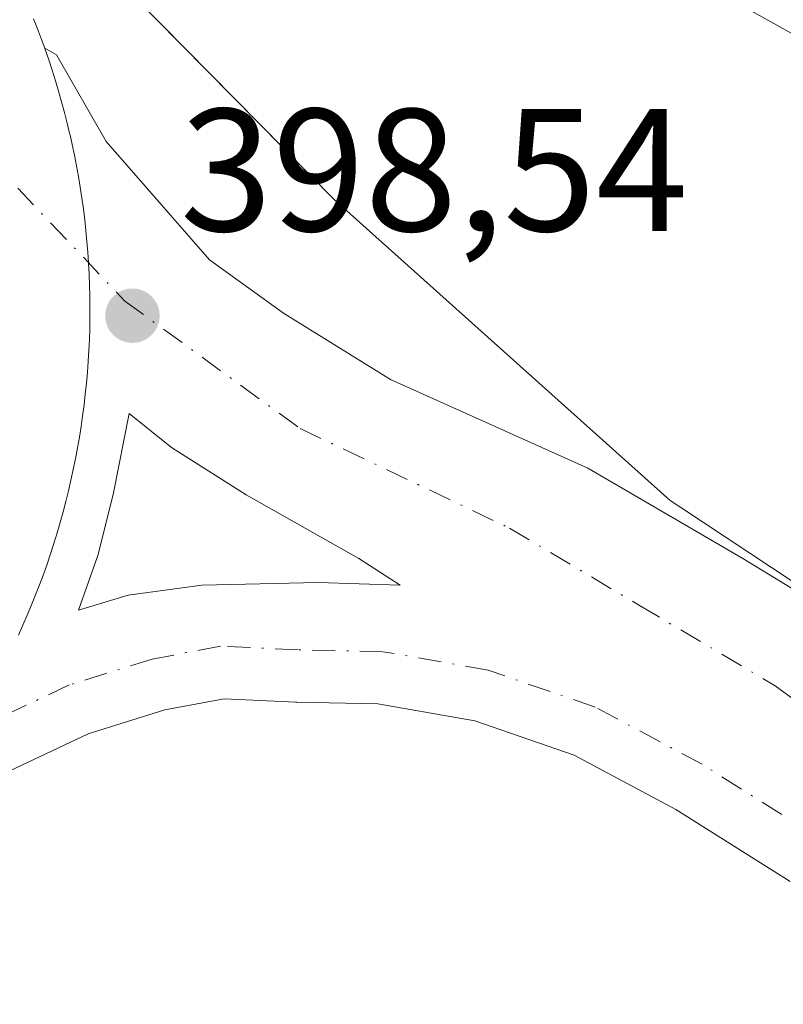
# Model space of a CAD drawing. Units: metres. Extents: x 607843 to 611322, y 4703820 to 4706188.
# Drawn here: x 609216 to 609259, y 4705765 to 4705821 of the extents above; entities that cross this region are included whole.
import ezdxf

# ---------------------------------------------------------------- set-up
doc = ezdxf.new("R2010")
doc.units = ezdxf.units.M
doc.header["$MEASUREMENT"] = 0
doc.linetypes.add('DGN Style 4', pattern=[2.6384748266838614, 1.318413404963828, -0.6592067024819142, 0.001648016756204785, -0.6592067024819142])
for name, color, linetype, lineweight in [('Carretera de calzada única Cxs', 7, 'Continuous', 13), ('Carretera de calzada única eje', 7, 'DGN Style 4', 0), ('Elemento construido', 1, 'Continuous', 0), ('Núcleo urbano CxS', 7, 'Continuous', 0), ('Punto de cota en terreno', 7, 'Continuous', 0), ('Recinto industrial CxS', 135, 'Continuous', 0), ('Rótulo de punto de cota en terreno', 7, 'Continuous', 0), ('Suelo desnudo CxS', 253, 'Continuous', 0), ('Tendido', 6, 'Continuous', 0), ('Vía urbana eje', 4, 'DGN Style 4', 0)]:
    doc.layers.add(name, color=color, linetype=linetype, lineweight=lineweight)
doc.styles.add('Style-Arial', font='txt')

# ---------------------------------------------------------------- blocks, each defined once
blk = doc.blocks.new('*U16')
at = {"layer": 'Núcleo urbano CxS', "color": 7, "linetype": 'Continuous', "lineweight": 0}
blk.add_polyline3d([(609149.8800999997, 4705891.262399999, 398.8803999999946), (609155.9903999995, 4705875.693700001, 398.8880000000063), (609156.0658999998, 4705875.5098, 398.8877000000066), (609159.7785999998, 4705874.295299999, 398.9213000000018), (609159.9039000003, 4705874.2544, 398.9225000000006), (609161.6770000001, 4705873.6743, 398.9428999999946), (609168.1401000004, 4705871.5601, 398.8910999999935), (609182.3137999997, 4705865.926700001, 398.4192999999942), (609188.4401000004, 4705858.540100001, 398.4182000000001), (609200.3202000001, 4705845.1501, 398.3368999999948), (609204.5185000002, 4705842.3464, 398.1680000000051), (609208.3920999998, 4705839.108999999, 398.1199999999953), (609211.8965999996, 4705835.475199999, 398.109500000006), (609214.9916000003, 4705831.4868, 398.1477000000014), (609217.6413000004, 4705827.1897, 398.1334999999963), (609233.7301000003, 4705810.890100001, 397.9441999999981), (609253.0000999998, 4705793.630100001, 397.899900000004), (609253.6162999999, 4705793.2225, 397.8843000000052), (609269.2801000001, 4705782.860099999, 397.2606999999989)], dxfattribs=at)
blk = doc.blocks.new('5PATER')
at = {"layer": 'Suelo desnudo CxS', "linetype": 'Continuous', "lineweight": 0}
h = blk.add_hatch(color=51, dxfattribs=at)
edge = h.paths.add_edge_path()
edge.add_ellipse((0, 0), major_axis=(-0.1095731443231308, -0.1110710700762829), ratio=0.9994222409660322, start_angle=0, end_angle=360)
blk = doc.blocks.new('*U24')
at = {"layer": 'Carretera de calzada única Cxs', "color": 7, "linetype": 'Continuous', "lineweight": 13}
blk.add_polyline3d([(609216.4792, 4705821.259199999, 398.4106999999931), (609216.7106999997, 4705820.6742, 398.4176000000007), (609216.9376999997, 4705820.0757, 398.4226000000053), (609217.1234999998, 4705819.564300001, 398.4253999999929), (609217.1487999996, 4705819.4945, 398.4256000000024), (609217.3553999999, 4705818.9001, 398.4269000000059), (609217.5535000004, 4705818.3029, 398.4291999999987), (609217.7430999996, 4705817.703000001, 398.4370999999956), (609217.9243000001, 4705817.100400001, 398.4611000000005), (609218.0969000002, 4705816.495300001, 398.4919999999984), (609218.2609000001, 4705815.887800001, 398.5215000000026), (609218.4164000005, 4705815.278100001, 398.5495999999985), (609218.5367999999, 4705814.777100001, 398.5717000000004), (609218.5551000005, 4705814.7007, 398.5749999999971), (609218.5675999997, 4705814.647800001, 398.5771999999997), (609218.5711000003, 4705814.631999999, 398.5779000000039), (609218.5773, 4705814.6042, 398.5791000000027), (609218.7006999999, 4705814.055299999, 398.6021000000038), (609218.8295999998, 4705813.442500001, 398.6267999999982), (609218.9499000004, 4705812.8279, 398.6506999999983), (609219.0608999999, 4705812.215600001, 398.6906000000017), (609219.1645000001, 4705811.594000001, 398.7492999999959), (609219.2588000001, 4705810.975000001, 398.8061000000016), (609219.3443, 4705810.354599999, 398.8616999999941), (609219.4210999999, 4705809.733100001, 398.9165000000066), (609219.4891999997, 4705809.1106, 398.9707999999956), (609219.5484999996, 4705808.487199999, 399.0247999999993), (609219.5990000004, 4705807.863, 399.0789999999979), (609219.6391000003, 4705807.263800001, 399.0859000000055), (609219.6409, 4705807.2382, 399.0831999999937), (609219.6737000003, 4705806.6128, 399.0195999999996), (609219.6979, 4705805.987000001, 398.9584000000032), (609219.7133, 4705805.361, 398.8990000000049), (609219.7199999997, 4705804.7291, 398.8407000000007), (609219.7176000001, 4705804.1086, 398.7844999999944), (609219.7065000003, 4705803.4824, 398.7284999999974), (609219.6867000004, 4705802.8565, 398.6728000000003), (609219.6579999998, 4705802.231000001, 398.6309999999939), (609219.6231000006, 4705801.648, 398.6094000000012), (609219.6206, 4705801.605900001, 398.6079000000027), (609219.5743000006, 4705800.9813, 398.5849000000017), (609219.5192999998, 4705800.3575, 398.5619000000006), (609219.4555000003, 4705799.7346, 398.5388999999996), (609219.3830000004, 4705799.112600001, 398.5157000000036), (609219.3017999995, 4705798.491599999, 398.4921999999933), (609219.2117, 4705797.871900001, 398.4682999999932), (609219.1130999997, 4705797.253500001, 398.4575999999943), (609219.0071, 4705796.644500001, 398.4671999999992), (609218.8896000005, 4705796.021199999, 398.476999999999), (609218.7649999997, 4705795.407500001, 398.4866000000038), (609218.6316000001, 4705794.795600001, 398.4961000000039), (609218.4896, 4705794.185699999, 398.5053999999946), (609218.3393000001, 4705793.5778, 398.5145000000048), (609218.1802000003, 4705792.972100001, 398.5233000000007), (609218.0126999998, 4705792.3687, 398.5322000000015), (609217.8367999997, 4705791.767700001, 398.5415999999968), (609217.6523000002, 4705791.169199999, 398.5507999999973), (609217.4594999999, 4705790.5734, 398.5598999999929), (609217.2583999997, 4705789.9804, 398.5687999999937), (609217.0482999999, 4705789.388699999, 398.5776000000042), (609216.8311000001, 4705788.803099999, 398.5859999999957), (609216.6051000003, 4705788.2191, 398.594299999997), (609216.3709000006, 4705787.638300001, 398.6022999999986), (609216.1286000004, 4705787.060799999, 398.5997999999963), (609215.8783, 4705786.4869, 398.5951000000059), (609215.6196999997, 4705785.9165, 398.5915999999997)], dxfattribs=at)
blk = doc.blocks.new('*U31')
at = {"layer": 'Carretera de calzada única Cxs', "color": 7, "linetype": 'Continuous', "lineweight": 13}
for points in [[(609259.8819000004, 4705771.772600001, 397.4811000000045), (609253.3251, 4705775.908500001, 397.6229000000022), (609247.4924999997, 4705779.025900001, 397.751099999994), (609241.8048, 4705780.987199999, 397.9339000000036), (609236.2317000004, 4705781.9649, 398.147299999997), (609231.5916999998, 4705782.0657, 398.2321999999986), (609231.5142000001, 4705782.068399999, 398.2333999999973), (609227.4221999999, 4705782.263300001, 398.2975000000006), (609224.0229000002, 4705781.620200001, 398.3525999999983), (609219.6238000002, 4705780.251599999, 398.4658999999957), (609210.6048999997, 4705776.001300001, 398.7921999999962)], [(609215.6196999997, 4705785.9165, 398.5915999999997), (609215.8783, 4705786.4869, 398.5951000000059), (609216.1286000004, 4705787.060799999, 398.5997999999963), (609216.3709000006, 4705787.638300001, 398.6022999999986), (609216.6051000003, 4705788.2191, 398.594299999997), (609216.8311000001, 4705788.803099999, 398.5859999999957), (609217.0482999999, 4705789.388699999, 398.5776000000042), (609217.2583999997, 4705789.9804, 398.5687999999937), (609217.4594999999, 4705790.5734, 398.5598999999929), (609217.6523000002, 4705791.169199999, 398.5507999999973), (609217.8367999997, 4705791.767700001, 398.5415999999968), (609218.0126999998, 4705792.3687, 398.5322000000015), (609218.1802000003, 4705792.972100001, 398.5233000000007), (609218.3393000001, 4705793.5778, 398.5145000000048), (609218.4896, 4705794.185699999, 398.5053999999946), (609218.6316000001, 4705794.795600001, 398.4961000000039), (609218.7649999997, 4705795.407500001, 398.4866000000038), (609218.8896000005, 4705796.021199999, 398.476999999999), (609219.0071, 4705796.644500001, 398.4671999999992), (609219.1130999997, 4705797.253500001, 398.4575999999943), (609219.2117, 4705797.871900001, 398.4682999999932), (609219.3017999995, 4705798.491599999, 398.4921999999933), (609219.3830000004, 4705799.112600001, 398.5157000000036), (609219.4555000003, 4705799.7346, 398.5388999999996), (609219.5192999998, 4705800.3575, 398.5619000000006), (609219.5743000006, 4705800.9813, 398.5849000000017), (609219.6206, 4705801.605900001, 398.6079000000027), (609219.6231000006, 4705801.648, 398.6094000000012), (609219.6579999998, 4705802.231000001, 398.6309999999939), (609219.6867000004, 4705802.8565, 398.6728000000003), (609219.7065000003, 4705803.4824, 398.7284999999974), (609219.7176000001, 4705804.1086, 398.7844999999944), (609219.7199999997, 4705804.7291, 398.8407000000007), (609219.7133, 4705805.361, 398.8990000000049), (609219.6979, 4705805.987000001, 398.9584000000032), (609219.6737000003, 4705806.6128, 399.0195999999996), (609219.6409, 4705807.2382, 399.0831999999937), (609219.6391000003, 4705807.263800001, 399.0859000000055), (609219.5990000004, 4705807.863, 399.0789999999979), (609219.5484999996, 4705808.487199999, 399.0247999999993), (609219.4891999997, 4705809.1106, 398.9707999999956), (609219.4210999999, 4705809.733100001, 398.9165000000066), (609219.3443, 4705810.354599999, 398.8616999999941), (609219.2588000001, 4705810.975000001, 398.8061000000016), (609219.1645000001, 4705811.594000001, 398.7492999999959), (609219.0608999999, 4705812.215600001, 398.6906000000017), (609218.9499000004, 4705812.8279, 398.6506999999983), (609218.8295999998, 4705813.442500001, 398.6267999999982), (609218.7006999999, 4705814.055299999, 398.6021000000038), (609218.5773, 4705814.6042, 398.5791000000027), (609218.5711000003, 4705814.631999999, 398.5779000000039), (609218.5675999997, 4705814.647800001, 398.5771999999997), (609218.5551000005, 4705814.7007, 398.5749999999971), (609218.5367999999, 4705814.777100001, 398.5717000000004), (609218.4164000005, 4705815.278100001, 398.5495999999985), (609218.2609000001, 4705815.887800001, 398.5215000000026), (609218.0969000002, 4705816.495300001, 398.4919999999984), (609217.9243000001, 4705817.100400001, 398.4611000000005), (609217.7430999996, 4705817.703000001, 398.4370999999956), (609217.5535000004, 4705818.3029, 398.4291999999987), (609217.3553999999, 4705818.9001, 398.4269000000059), (609217.1487999996, 4705819.4945, 398.4256000000024), (609217.1234999998, 4705819.564300001, 398.4253999999929), (609217.7998000003, 4705819.187999999, 398.4021000000066), (609220.6573000001, 4705814.2138, 398.462400000004), (609226.5839999998, 4705807.440500001, 398.3503000000055), (609230.8173000002, 4705804.371300001, 398.2145000000019), (609236.9556, 4705800.5613, 397.9879999999976), (609248.2797999998, 4705795.4813, 406.2173000000039), (609257.1699000001, 4705790.295399999, 399.7798000000039), (609266.3773999996, 4705784.6863, 397.4027999999962)]]:
    blk.add_polyline3d(points, dxfattribs=at)
blk.add_polyline3d([(609226.1452000003, 4705788.7786, 398.4600000000065), (609232.8126999997, 4705788.9373, 398.3466999999946), (609237.5223000003, 4705788.7786, 398.2032000000036), (609235.1409999998, 4705790.313100001, 398.2051000000066), (609228.6852000002, 4705793.964400001, 398.266300000003), (609224.3989000004, 4705796.6632, 398.3231999999989), (609221.9647000004, 4705798.621099999, 398.4017000000022), (609221.0652000001, 4705794.0702, 398.452099999995), (609220.1656, 4705790.471899999, 398.5188000000053), (609219.0543999998, 4705787.3498, 398.5678999999946), (609221.9117999999, 4705788.1965, 398.5264000000025)], close=True, dxfattribs=at)

msp = doc.modelspace()

# ---------------------------------------------------------------- linework, layer by layer
at = {"layer": 'Carretera de calzada única Cxs', "color": 7, "linetype": 'Continuous', "lineweight": 13}
for points in [[(609216.4792, 4705821.259199999, 398.4106999999931), (609216.7106999997, 4705820.6742, 398.4176000000007), (609216.9376999997, 4705820.0757, 398.4226000000053), (609217.1234999998, 4705819.564300001, 398.4253999999929)], [(609217.1234999998, 4705819.564300001, 398.4253999999929), (609217.1487999996, 4705819.4945, 398.4256000000024), (609217.3553999999, 4705818.9001, 398.4269000000059), (609217.5535000004, 4705818.3029, 398.4291999999987), (609217.7430999996, 4705817.703000001, 398.4370999999956), (609217.9243000001, 4705817.100400001, 398.4611000000005), (609218.0969000002, 4705816.495300001, 398.4919999999984), (609218.2609000001, 4705815.887800001, 398.5215000000026), (609218.4164000005, 4705815.278100001, 398.5495999999985), (609218.5367999999, 4705814.777100001, 398.5717000000004), (609218.5551000005, 4705814.7007, 398.5749999999971), (609218.5675999997, 4705814.647800001, 398.5771999999997), (609218.5711000003, 4705814.631999999, 398.5779000000039), (609218.5773, 4705814.6042, 398.5791000000027), (609218.7006999999, 4705814.055299999, 398.6021000000038), (609218.8295999998, 4705813.442500001, 398.6267999999982), (609218.9499000004, 4705812.8279, 398.6506999999983), (609219.0608999999, 4705812.215600001, 398.6906000000017), (609219.1645000001, 4705811.594000001, 398.7492999999959), (609219.2588000001, 4705810.975000001, 398.8061000000016), (609219.3443, 4705810.354599999, 398.8616999999941), (609219.4210999999, 4705809.733100001, 398.9165000000066), (609219.4891999997, 4705809.1106, 398.9707999999956), (609219.5484999996, 4705808.487199999, 399.0247999999993), (609219.5990000004, 4705807.863, 399.0789999999979), (609219.6391000003, 4705807.263800001, 399.0859000000055), (609219.6409, 4705807.2382, 399.0831999999937), (609219.6737000003, 4705806.6128, 399.0195999999996), (609219.6979, 4705805.987000001, 398.9584000000032), (609219.7133, 4705805.361, 398.8990000000049), (609219.7199999997, 4705804.7291, 398.8405999999959), (609219.7176000001, 4705804.1086, 398.7844999999944), (609219.7065000003, 4705803.4824, 398.7284999999974), (609219.6867000004, 4705802.8565, 398.6728000000003), (609219.6579999998, 4705802.231000001, 398.6309999999939), (609219.6231000006, 4705801.648, 398.6094000000012), (609219.6206, 4705801.605900001, 398.6079000000027), (609219.5743000006, 4705800.9813, 398.5849000000017), (609219.5192999998, 4705800.3575, 398.5619000000006), (609219.4555000003, 4705799.7346, 398.5388999999996), (609219.3830000004, 4705799.112600001, 398.5157000000036), (609219.3017999995, 4705798.491599999, 398.4921999999933), (609219.2117, 4705797.871900001, 398.4682999999932), (609219.1130999997, 4705797.253500001, 398.4575999999943), (609219.0071, 4705796.644500001, 398.4671999999992), (609218.8896000005, 4705796.021199999, 398.476999999999), (609218.7649999997, 4705795.407500001, 398.4866000000038), (609218.6316000001, 4705794.795600001, 398.4961000000039), (609218.4896, 4705794.185699999, 398.5053999999946), (609218.3393000001, 4705793.5778, 398.5145000000048), (609218.1802000003, 4705792.972100001, 398.5233000000007), (609218.0126999998, 4705792.3687, 398.5322000000015), (609217.8367999997, 4705791.767700001, 398.5415999999968), (609217.6523000002, 4705791.169199999, 398.5507999999973), (609217.4594999999, 4705790.5734, 398.5598999999929), (609217.2583999997, 4705789.9804, 398.5687999999937), (609217.0482999999, 4705789.388699999, 398.5776000000042), (609216.8311000001, 4705788.803099999, 398.5859999999957), (609216.6051000003, 4705788.2191, 398.594299999997), (609216.3709000006, 4705787.638300001, 398.6022999999986), (609216.1286000004, 4705787.060799999, 398.5997999999963), (609215.8783, 4705786.4869, 398.5951000000059), (609215.6196999997, 4705785.9165, 398.5915999999997)], [(609217.1234999998, 4705819.564300001, 398.4253999999929), (609217.1487999996, 4705819.4945, 398.4256000000024), (609217.3553999999, 4705818.9001, 398.4269000000059), (609217.5535000004, 4705818.3029, 398.4291999999987), (609217.7430999996, 4705817.703000001, 398.4370999999956), (609217.9243000001, 4705817.100400001, 398.4611000000005), (609218.0969000002, 4705816.495300001, 398.4919999999984), (609218.2609000001, 4705815.887800001, 398.5215000000026), (609218.4164000005, 4705815.278100001, 398.5495999999985), (609218.5367999999, 4705814.777100001, 398.5717000000004), (609218.5551000005, 4705814.7007, 398.5749999999971), (609218.5675999997, 4705814.647800001, 398.5771999999997), (609218.5711000003, 4705814.631999999, 398.5779000000039), (609218.5773, 4705814.6042, 398.5791000000027), (609218.7006999999, 4705814.055299999, 398.6021000000038), (609218.8295999998, 4705813.442500001, 398.6267999999982), (609218.9499000004, 4705812.8279, 398.6506999999983), (609219.0608999999, 4705812.215600001, 398.6906000000017), (609219.1645000001, 4705811.594000001, 398.7492999999959), (609219.2588000001, 4705810.975000001, 398.8061000000016), (609219.3443, 4705810.354599999, 398.8616999999941), (609219.4210999999, 4705809.733100001, 398.9165000000066), (609219.4891999997, 4705809.1106, 398.9707999999956), (609219.5484999996, 4705808.487199999, 399.0247999999993), (609219.5990000004, 4705807.863, 399.0789999999979), (609219.6391000003, 4705807.263800001, 399.0859000000055), (609219.6409, 4705807.2382, 399.0831999999937), (609219.6737000003, 4705806.6128, 399.0195999999996), (609219.6979, 4705805.987000001, 398.9584000000032), (609219.7133, 4705805.361, 398.8990000000049), (609219.7199999997, 4705804.7291, 398.8405999999959), (609219.7176000001, 4705804.1086, 398.7844999999944), (609219.7065000003, 4705803.4824, 398.7284999999974), (609219.6867000004, 4705802.8565, 398.6728000000003), (609219.6579999998, 4705802.231000001, 398.6309999999939), (609219.6231000006, 4705801.648, 398.6094000000012), (609219.6206, 4705801.605900001, 398.6079000000027), (609219.5743000006, 4705800.9813, 398.5849000000017), (609219.5192999998, 4705800.3575, 398.5619000000006), (609219.4555000003, 4705799.7346, 398.5388999999996), (609219.3830000004, 4705799.112600001, 398.5157000000036), (609219.3017999995, 4705798.491599999, 398.4921999999933), (609219.2117, 4705797.871900001, 398.4682999999932), (609219.1130999997, 4705797.253500001, 398.4575999999943), (609219.0071, 4705796.644500001, 398.4671999999992), (609218.8896000005, 4705796.021199999, 398.476999999999), (609218.7649999997, 4705795.407500001, 398.4866000000038), (609218.6316000001, 4705794.795600001, 398.4961000000039), (609218.4896, 4705794.185699999, 398.5053999999946), (609218.3393000001, 4705793.5778, 398.5145000000048), (609218.1802000003, 4705792.972100001, 398.5233000000007), (609218.0126999998, 4705792.3687, 398.5322000000015), (609217.8367999997, 4705791.767700001, 398.5415999999968), (609217.6523000002, 4705791.169199999, 398.5507999999973), (609217.4594999999, 4705790.5734, 398.5598999999929), (609217.2583999997, 4705789.9804, 398.5687999999937), (609217.0482999999, 4705789.388699999, 398.5776000000042), (609216.8311000001, 4705788.803099999, 398.5859999999957), (609216.6051000003, 4705788.2191, 398.594299999997), (609216.3709000006, 4705787.638300001, 398.6022999999986), (609216.1286000004, 4705787.060799999, 398.5997999999963), (609215.8783, 4705786.4869, 398.5951000000059), (609215.6196999997, 4705785.9165, 398.5915999999997)], [(609217.1234999998, 4705819.564300001, 398.4253999999929), (609217.7998000003, 4705819.187999999, 398.4021000000066), (609220.6573000001, 4705814.2138, 398.462400000004), (609226.5839999998, 4705807.440500001, 398.3503000000055), (609230.8173000002, 4705804.371300001, 398.2145000000019), (609236.9556, 4705800.5613, 397.9879999999976), (609248.2797999998, 4705795.4813, 406.2173000000039), (609257.1699000001, 4705790.295399999, 399.7798000000039), (609266.3773999996, 4705784.6863, 397.4027999999962), (609275.0291999998, 4705778.1743, 397.1705999999977), (609279.1201, 4705774.840100001, 397.0589000000036), (609328.1001000004, 4705728.220100001, 396.4533999999985), (609336.8502000002, 4705722.8201, 396.2891999999993), (609346.7301000003, 4705719.890100001, 396.2924000000057), (609350.1700999998, 4705719.880100001, 396.1411999999983), (609355.2500999998, 4705720.920100001, 396.0075999999972), (609359.9101, 4705723.1501, 395.991200000004), (609362.6601, 4705725.2501, 396.0280999999959)], [(609226.1452000003, 4705788.7786, 398.4600000000065), (609232.8126999997, 4705788.9373, 398.3466999999946), (609237.5223000003, 4705788.7786, 398.2032000000036), (609235.1409999998, 4705790.313100001, 398.2051000000066), (609228.6852000002, 4705793.964400001, 398.266300000003), (609224.3989000004, 4705796.6632, 398.3231999999989), (609221.9647000004, 4705798.621099999, 398.4017000000022), (609221.0652000001, 4705794.0702, 398.452099999995), (609220.5656000003, 4705792.071799999, 398.4906999999948), (609220.1656, 4705790.471899999, 398.5188000000053), (609219.0543999998, 4705787.3498, 398.5678999999946), (609221.9117999999, 4705788.1965, 398.5264000000025), (609226.1452000003, 4705788.7786, 398.4600000000065)], [(609259.8819000004, 4705771.772600001, 397.4811000000045), (609253.3251, 4705775.908500001, 397.6229000000022), (609247.4924999997, 4705779.025900001, 397.751099999994), (609241.8048, 4705780.987199999, 397.9339000000036), (609236.2317000004, 4705781.9649, 398.147299999997), (609231.5916999998, 4705782.0657, 398.2321999999986), (609231.5142000001, 4705782.068399999, 398.2333999999973), (609227.4221999999, 4705782.263300001, 398.2975000000006), (609224.0229000002, 4705781.620200001, 398.3525999999983), (609219.6238000002, 4705780.251599999, 398.4658999999957), (609210.6048999997, 4705776.001300001, 398.7921999999962), (609210.3744000001, 4705775.904200001, 398.7942000000039), (609208.7304999996, 4705775.291099999, 398.8068999999959)]]:
    msp.add_polyline3d(points, dxfattribs=at)
at = {"layer": 'Carretera de calzada única eje', "color": 7, "linetype": 'DGN Style 4', "lineweight": 0}
for points in [[(609213.6931999996, 4705813.534, 398.9805999999954), (609221.7216999996, 4705805.067600001, 398.6159000000043), (609231.7801000001, 4705797.7601, 398.1042000000016), (609243.7879999997, 4705792.050100001, 399.6502999999939), (609251.2493000003, 4705787.6051, 399.2866999999969), (609259.0280999999, 4705783.001300001, 397.7949999999983), (609266.0131000001, 4705777.9213, 397.402700000006), (609275.5380999995, 4705770.7775, 397.2388999999966), (609286.3331000004, 4705761.093699999, 397.1206999999995), (609297.6043999996, 4705750.140000001, 396.9379999999946), (609305.8594000004, 4705741.885, 396.8411999999953), (609310.1156000001, 4705737.7009, 396.7810000000027)], [(609272.9469999997, 4705763.8156, 397.2559000000037), (609261.7136000004, 4705774.164200001, 397.4526000000042), (609254.8344000002, 4705778.5034, 397.6276000000071), (609248.6961000003, 4705781.784200001, 397.7342999999965), (609242.5576999999, 4705783.900900001, 397.9281999999948), (609236.5252, 4705784.959200001, 398.2271999999939), (609231.6568999998, 4705785.064999999, 398.3383999999933), (609227.2119000005, 4705785.276699999, 398.4036000000052), (609223.2960000001, 4705784.535900001, 398.4303000000073), (609218.5334999999, 4705783.054199999, 398.4795000000013), (609209.3260000005, 4705778.715, 398.7728999999963), (609202.7835999997, 4705776.274700001, 398.8099999999977)]]:
    msp.add_polyline3d(points, dxfattribs=at)
at = {"layer": 'Elemento construido', "color": 1, "linetype": 'Continuous', "lineweight": 0}
msp.add_polyline3d([(609226.1452000003, 4705788.7786, 398.4600000000065), (609232.8126999997, 4705788.9373, 398.3466999999946), (609237.5223000003, 4705788.7786, 398.2032000000036), (609235.1409999998, 4705790.313100001, 398.2051000000066), (609228.6852000002, 4705793.964400001, 398.266300000003), (609224.3989000004, 4705796.6632, 398.3231999999989), (609221.9647000004, 4705798.621099999, 398.4017000000022), (609221.0652000001, 4705794.0702, 398.452099999995), (609220.5656000003, 4705792.071799999, 398.4906999999948), (609220.1656, 4705790.471899999, 398.5188000000053), (609219.0543999998, 4705787.3498, 398.5678999999946), (609221.9117999999, 4705788.1965, 398.5264000000025), (609226.1452000003, 4705788.7786, 398.4600000000065)], dxfattribs=at)
at = {"layer": 'Núcleo urbano CxS', "color": 7, "linetype": 'Continuous', "lineweight": 0, "extrusion": (-0.6926165727744344, -0.7212972149846312, 0.003551165106188788), "elevation": -3816337.311235214, "flags": 128}
msp.add_lwpolyline([(-2820044.417565112, 13950.1951545157), (-2820024.298078343, 13950.10945494697), (-2819956.68111669, 13949.76625181129), (-2819747.175104842, 13948.84914602856)], dxfattribs=at)
msp.add_lwpolyline([(-2820044.417565112, 13950.1951545157), (-2820024.298078343, 13950.10945494697), (-2819956.68111669, 13949.76625181129), (-2819747.175104842, 13948.84914602856)], dxfattribs=at)
at = {"layer": 'Núcleo urbano CxS', "color": 7, "linetype": 'Continuous', "lineweight": 0}
for points in [[(609269.2801000001, 4705782.860099999, 397.2606999999989), (609253.6162999999, 4705793.2225, 397.8843000000052), (609253.0000999998, 4705793.630100001, 397.899900000004), (609233.7301000003, 4705810.890100001, 397.9441999999981), (609217.6413000004, 4705827.1897, 398.1334999999963), (609214.9916000003, 4705831.4868, 398.1477000000014), (609211.8965999996, 4705835.475199999, 398.109500000006), (609208.3920999998, 4705839.108999999, 398.1199999999953), (609204.5185000002, 4705842.3464, 398.1680000000051), (609200.3202000001, 4705845.1501, 398.3368999999948), (609188.4401000004, 4705858.540100001, 398.4182000000001), (609182.3137999997, 4705865.926700001, 398.4192999999942), (609168.1401000004, 4705871.5601, 398.8910999999935), (609161.6770000001, 4705873.6743, 398.9428999999946), (609159.9039000003, 4705874.2544, 398.9225000000006), (609157.2647000002, 4705881.725500001, 398.9192999999942), (609153.2746000001, 4705892.5185, 398.8876000000019)], [(609159.9039000003, 4705874.2544, 398.9225000000006), (609161.6770000001, 4705873.6743, 398.9428999999946), (609168.1401000004, 4705871.5601, 398.8910999999935), (609182.3137999997, 4705865.926700001, 398.4192999999942), (609188.4401000004, 4705858.540100001, 398.4182000000001), (609200.3202000001, 4705845.1501, 398.3368999999948), (609204.5185000002, 4705842.3464, 398.1680000000051), (609208.3920999998, 4705839.108999999, 398.1199999999953), (609211.8965999996, 4705835.475199999, 398.109500000006), (609214.9916000003, 4705831.4868, 398.1477000000014), (609217.6413000004, 4705827.1897, 398.1334999999963), (609233.7301000003, 4705810.890100001, 397.9441999999981), (609253.0000999998, 4705793.630100001, 397.899900000004), (609253.6162999999, 4705793.2225, 397.8843000000052), (609269.2801000001, 4705782.860099999, 397.2606999999989)], [(609159.9039000003, 4705874.2544, 398.9225000000006), (609161.6770000001, 4705873.6743, 398.9428999999946), (609168.1401000004, 4705871.5601, 398.8910999999935), (609182.3137999997, 4705865.926700001, 398.4192999999942), (609188.4401000004, 4705858.540100001, 398.4182000000001), (609200.3202000001, 4705845.1501, 398.3368999999948), (609204.5185000002, 4705842.3464, 398.1680000000051), (609208.3920999998, 4705839.108999999, 398.1199999999953), (609211.8965999996, 4705835.475199999, 398.109500000006), (609214.9916000003, 4705831.4868, 398.1477000000014), (609217.6413000004, 4705827.1897, 398.1334999999963), (609233.7301000003, 4705810.890100001, 397.9441999999981), (609253.0000999998, 4705793.630100001, 397.899900000004), (609253.6162999999, 4705793.2225, 397.8843000000052), (609269.2801000001, 4705782.860099999, 397.2606999999989)]]:
    msp.add_polyline3d(points, dxfattribs=at)
at = {"layer": 'Recinto industrial CxS', "color": 135, "linetype": 'Continuous', "lineweight": 0}
for points in [[(609275.0291999998, 4705778.1743, 397.1705999999977), (609269.2801000001, 4705782.860099999, 397.4410000000062), (609253.6162999999, 4705793.2225, 403.6907000000065), (609253.0000999998, 4705793.630100001, 404.6272000000026), (609233.7301000003, 4705810.890100001, 400.0834000000032), (609206.7125000004, 4705838.261399999, 398.286500000002), (609203.9401000004, 4705841.0701, 398.3162000000011), (609188.4401000004, 4705858.540100001, 398.4149000000034), (609182.3137999997, 4705865.926700001, 398.4493999999977), (609168.1401000004, 4705871.5601, 398.9012999999977), (609166.4387999997, 4705872.116599999, 398.9256000000024)], [(609269.2801000001, 4705782.860099999, 397.4410000000062), (609253.6162999999, 4705793.2225, 403.6907000000065), (609253.0000999998, 4705793.630100001, 404.6272000000026), (609233.7301000003, 4705810.890100001, 400.0834000000032), (609206.7125000004, 4705838.261399999, 398.286500000002), (609203.9401000004, 4705841.0701, 398.3162000000011), (609188.4401000004, 4705858.540100001, 398.4149000000034), (609182.3137999997, 4705865.926700001, 398.4493999999977), (609168.1401000004, 4705871.5601, 398.9012999999977)]]:
    msp.add_polyline3d(points, dxfattribs=at)
at = {"layer": 'Tendido', "color": 6, "linetype": 'Continuous', "lineweight": 0}
msp.add_polyline3d([(608769.8477999996, 4706092.537699999, 410.5783999999985), (608863.1401000004, 4706041.102499999, 407.9011000000028), (609066.4463000001, 4705928.3369, 404.2565000000032), (609305.9475999996, 4705794.775, 399.1983000000037), (609375.9565000003, 4705756.674900001, 402.5455999999977)], dxfattribs=at)
at = {"layer": 'Vía urbana eje', "color": 4, "linetype": 'DGN Style 4', "lineweight": 0, "extrusion": (-0.6989699248753212, -0.7131154086746629, 0.05392084968318336), "elevation": -3781687.558098201, "flags": 128}
msp.add_lwpolyline([(-2859068.676901215, 204607.1075996944), (-2859063.712694009, 204607.0836041564), (-2859058.748628464, 204607.1038804899), (-2859048.848638566, 204607.2071207547), (-2859043.898572788, 204607.2254711723), (-2859033.984583125, 204607.1305288923), (-2859009.213396242, 204606.9629382723), (-2859004.263330463, 204606.9012053639), (-2858999.320547888, 204606.8812699422), (-2858994.349340799, 204606.8319256958), (-2858989.406274904, 204606.7833592442), (-2858984.456350785, 204606.7595075177), (-2858979.499285124, 204606.7472169374), (-2858969.585295461, 204606.7829842256), (-2858964.635229683, 204606.6835063082), (-2858959.685305564, 204606.6268024442), (-2858954.728239901, 204606.5964381954), (-2858944.828250003, 204606.5886402325), (-2858939.864042799, 204606.5967978505), (-2858934.906977137, 204606.5159072138), (-2858929.950053136, 204606.4897731734), (-2858924.999987358, 204606.4421197524), (-2858920.057063121, 204606.4317340463), (-2858915.092997576, 204606.4020831191), (-2858910.142931798, 204606.3675106404), (-2858905.193007679, 204606.3515474211), (-2858900.235942018, 204606.3315680426), (-2858895.286017899, 204606.3108118063), (-2858890.328952238, 204606.3399608521), (-2858885.371744914, 204606.3511996202), (-2858880.428962341, 204606.2459884374), (-2858875.457755252, 204606.1917513195), (-2858870.507689473, 204606.1796461081), (-2858865.564906898, 204606.1864716981), (-2858855.650633913, 204606.1191164837), (-2858850.693709912, 204606.0800013554), (-2858845.743644133, 204606.0396373145), (-2858835.829654471, 204605.998816185), (-2858830.879588692, 204605.9809194114), (-2858825.929664573, 204605.9607623022), (-2858816.015391589, 204606.0250153468), (-2858811.065609131, 204605.974239218), (-2858806.108401809, 204605.9111862223), (-2858801.151336147, 204605.8554589251), (-2858796.194412146, 204605.8095536894), (-2858791.25134625, 204605.9581999173), (-2858786.294422248, 204605.7853795851), (-2858781.34435647, 204605.7954420774), (-2858776.387290808, 204605.7930370945), (-2858771.430366806, 204605.7853761405)], dxfattribs=at)

# ---------------------------------------------------------------- block references
at = {"layer": 'Carretera de calzada única Cxs', "color": 7, "linetype": 'Continuous', "lineweight": 13}
for name in ['*U24', '*U31']:
    msp.add_blockref(name, (0, 0), dxfattribs=at)
at = {"layer": 'Núcleo urbano CxS', "color": 7, "linetype": 'Continuous', "lineweight": 0}
msp.add_blockref('*U16', (0, 0), dxfattribs=at)
at = {"layer": 'Punto de cota en terreno', "color": 7, "linetype": 'Continuous', "lineweight": 0, "xscale": 10, "yscale": 10, "zscale": 10}
msp.add_blockref('5PATER', (609222.1572000004, 4705804.2291, 398.5436000000045), dxfattribs=at)

# ---------------------------------------------------------------- texts
at = {"layer": 'Rótulo de punto de cota en terreno', "color": 7, "linetype": 'Continuous', "lineweight": 0, "style": 'Style-Arial'}
msp.add_text('398,54', height=7.000000000000002, dxfattribs=at).set_placement((609224.8821999999, 4705809.0836))

doc.saveas('drawing.dxf')
